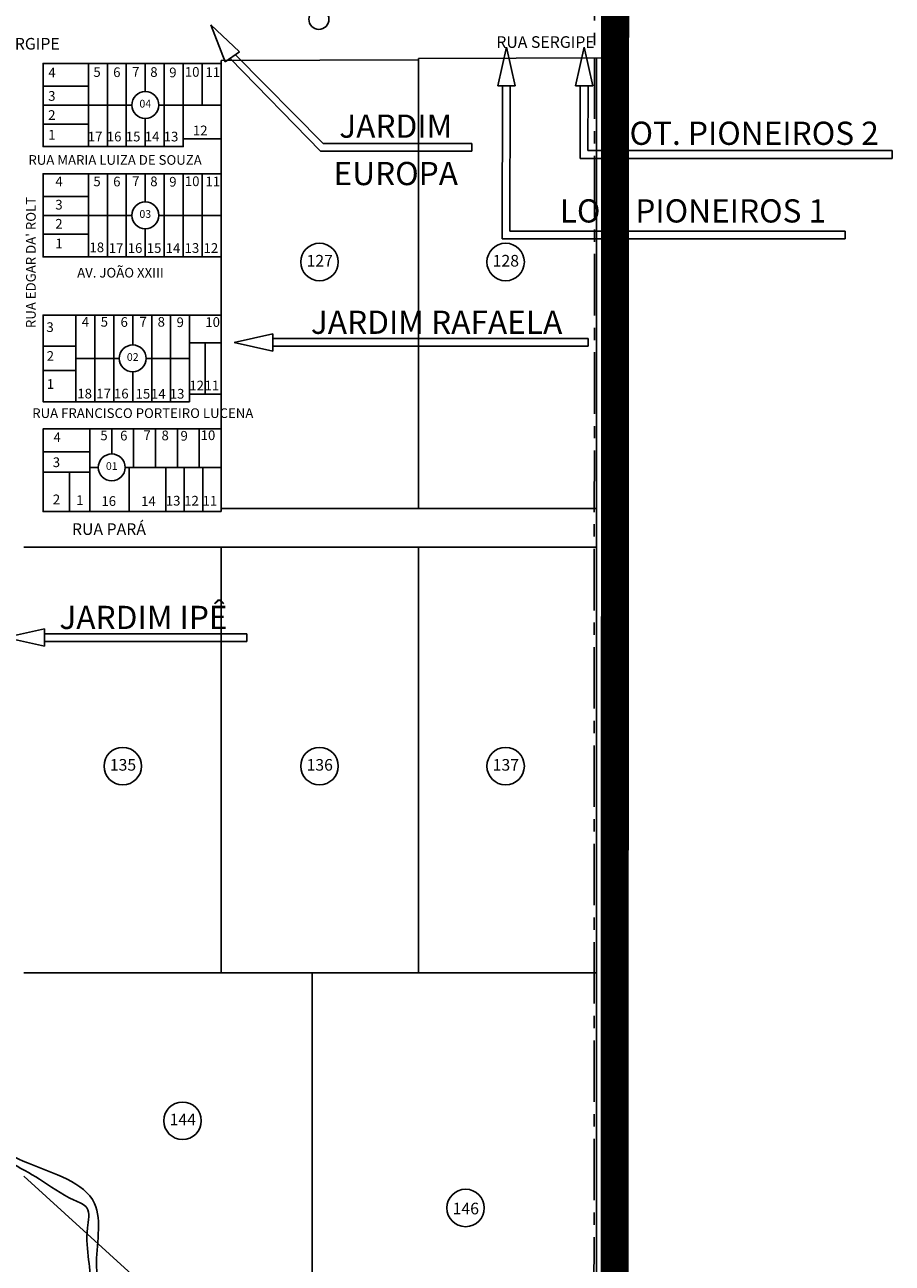
# Model space of a CAD drawing. Units: millimetres. Extents: x -5552 to 21035, y -19515 to -14753.
# Drawn here: x 19729 to 20178, y -17502 to -16862 of the extents above; entities that cross this region are included whole.
import ezdxf
from ezdxf.enums import TextEntityAlignment as Align

# ---------------------------------------------------------------- set-up
doc = ezdxf.new("R2010")
doc.units = ezdxf.units.MM
doc.linetypes.add('CENTER', pattern=[50.8, 31.75, -6.35, 6.35, -6.35])
doc.linetypes.add('CONTÍNUO', pattern=[0])
for name, color, linetype in [('001pena01cor007', 30, 'Continuous'), ('3', 3, 'Continuous'), ('LOCAL_LOTEAM', 10, 'Continuous'), ('LOTES', 1, 'Continuous'), ('RIO_ALEGRIA', 5, 'Continuous'), ('TEXTO LOTEAMENTO', 2, 'Continuous'), ('TEXTO LOTES', 2, 'CONTÍNUO'), ('TEXTO QUADRAS', 2, 'CONTÍNUO'), ('TEXTO RUAS', 2, 'Continuous')]:
    doc.layers.add(name, color=color, linetype=linetype)
doc.layers.add('BAIRROS', color=7, linetype='Continuous', lineweight=30)
doc.styles.get("Standard").update_dxf_attribs({"font": 'arial.ttf'})

msp = doc.modelspace()

# ---------------------------------------------------------------- linework, layer by layer
at = {"layer": '001pena01cor007', "linetype": 'CENTER', "const_width": 14.52}
msp.add_lwpolyline([(17301.13, -15164.82), (17328.16, -15147.74), (17334.78, -15116.78), (17358.05, -15069.63), (17377.97, -15050), (17414.09, -15016.3), (17438.6, -15004.11), (17460.73, -14970.19), (18428.07, -14947.51), (18470.46, -15679.84), (19914.67, -15215.5), (19909.8, -14997.96), (20149.7, -14893.88), (20167.12, -16280.28), (20034.66, -16324.63), (20033.55, -19029.67), (19098.1, -19030.79)], dxfattribs=at)
at = {"layer": '3'}
for p, q in [((20032.85, -16602.05), (20033.72, -16878.99)), ((19830.83, -16880.34), (19830.83, -17113.44)), ((19932.84, -16880.02), (19830.84, -16880.34)), ((20033.72, -16878.99), (19932.83, -16879.3)), ((19932.83, -16879.3), (19932.83, -17111.84)), ((20024.83, -16879.01), (20024.83, -19020.34)), ((20024.83, -17111.84), (19830.83, -17111.84)), ((19728.83, -17131.84), (20024.83, -17131.84)), ((19830.83, -17131.84), (19830.83, -17351.84)), ((19932.83, -17131.84), (19932.83, -17351.84)), ((20024.83, -17351.84), (19728.83, -17351.84)), ((19877.83, -17351.84), (19877.83, -17601.84)), ((19827.83, -17546.84), (19728.83, -17456.84))]:
    msp.add_line(p, q, dxfattribs=at)
at = {"layer": '3', "color": 3}
msp.add_lwpolyline([(19830.83, -17113.44), (19830.83, -16881.84), (19738.83, -16881.84)], dxfattribs=at)
at = {"layer": '3'}
for points in [[(19830.83, -16881.84), (19738.83, -16881.84), (19738.83, -16924.84), (19811.23, -16924.84), (19811.23, -16920.84), (19830.83, -16920.84)], [(19830.83, -16938.84), (19738.83, -16938.84), (19738.83, -16981.84), (19830.83, -16981.84)], [(19830.83, -17011.84), (19738.83, -17011.84), (19738.83, -17056.67), (19814.43, -17056.67), (19814.43, -17052.67), (19830.83, -17052.67)], [(19830.83, -17070.67), (19738.83, -17070.67), (19738.83, -17113.44), (19830.83, -17113.44)]]:
    msp.add_lwpolyline(points, dxfattribs=at)
at = {"layer": 'BAIRROS', "linetype": 'CENTER', "lineweight": -2}
msp.add_lwpolyline([(18460.62, -15697.11), (19925.46, -15226.14), (19920.57, -15007.8), (20139.24, -14912.94), (20156.36, -16275.6), (20024.01, -16319.91), (20022.9, -19021.99)], dxfattribs=at)
at = {"layer": 'LOCAL_LOTEAM'}
for p, q in [((19825.45, -16861.87), (19840.39, -16875.91)), ((19832.94, -16880.96), (19825.45, -16861.87)), ((19840.39, -16875.91), (19832.94, -16880.96)), ((19978.26, -16873.37), (19973.76, -16893.37)), ((19982.76, -16893.37), (19978.26, -16873.37)), ((20018.43, -16873.39), (20013.93, -16893.39)), ((20022.93, -16893.39), (20018.43, -16873.39)), ((19882.2, -16927.2), (19835.46, -16879.25)), ((19883.47, -16923.2), (19838.23, -16877.37)), ((19973.76, -16893.37), (19982.76, -16893.37)), ((19976.09, -16972.46), (19976.26, -16893.37)), ((19980.11, -16968.46), (19980.26, -16893.37)), ((20013.93, -16893.39), (20022.93, -16893.39)), ((20016.35, -16930.88), (20016.43, -16893.39)), ((20020.36, -16926.88), (20020.43, -16893.39)), ((19960.4, -16927.2), (19882.2, -16927.2)), ((19960.4, -16923.2), (19883.47, -16923.2)), ((19960.4, -16923.2), (19960.4, -16927.2)), ((20177.65, -16926.88), (20020.36, -16926.88)), ((20177.65, -16926.88), (20177.65, -16930.88)), ((20177.65, -16930.88), (20016.35, -16930.88)), ((20153.31, -16968.46), (19980.11, -16968.46)), ((20153.31, -16968.46), (20153.31, -16972.46)), ((20153.31, -16972.46), (19976.09, -16972.46)), ((19857.6, -17021.49), (19837.6, -17025.99)), ((19857.6, -17021.49), (19857.6, -17030.49)), ((19837.6, -17025.99), (19857.6, -17030.49)), ((19857.6, -17023.99), (20020.44, -17023.99)), ((19857.6, -17027.99), (20020.44, -17027.99)), ((20020.44, -17027.99), (20020.44, -17023.99)), ((19739.46, -17174.02), (19719.46, -17178.52)), ((19739.46, -17174.02), (19739.46, -17183.02)), ((19739.46, -17176.52), (19844.1, -17176.52)), ((19844.1, -17180.52), (19844.1, -17176.52)), ((19719.46, -17178.52), (19739.46, -17183.02)), ((19739.46, -17180.52), (19844.1, -17180.52))]:
    msp.add_line(p, q, dxfattribs=at)
at = {"layer": 'LOTES'}
for p, q in [((19762.23, -16924.84), (19762.23, -16881.84)), ((19772.03, -16924.84), (19772.03, -16881.84)), ((19781.83, -16924.84), (19781.83, -16881.84)), ((19791.63, -16896.4), (19791.63, -16881.84)), ((19801.43, -16924.84), (19801.43, -16881.84)), ((19811.23, -16924.84), (19811.23, -16881.84)), ((19821.03, -16903.34), (19821.03, -16881.84)), ((19762.23, -16893.54), (19738.83, -16893.54)), ((19784.69, -16903.34), (19738.83, -16903.34)), ((19830.83, -16903.34), (19798.58, -16903.34)), ((19762.23, -16913.14), (19738.83, -16913.14)), ((19791.63, -16924.84), (19791.63, -16910.29)), ((19762.23, -16981.84), (19762.23, -16938.84)), ((19772.03, -16981.84), (19772.03, -16938.84)), ((19781.83, -16981.84), (19781.83, -16938.84)), ((19791.63, -16953.4), (19791.63, -16938.84)), ((19801.43, -16981.84), (19801.43, -16938.84)), ((19811.23, -16981.84), (19811.23, -16938.84)), ((19821.03, -16981.84), (19821.03, -16938.84)), ((19762.23, -16950.54), (19738.83, -16950.54)), ((19784.69, -16960.34), (19738.83, -16960.34)), ((19830.83, -16960.34), (19798.58, -16960.34)), ((19762.23, -16970.14), (19738.83, -16970.14)), ((19791.63, -16981.84), (19791.63, -16967.29)), ((19755.73, -17011.84), (19755.73, -17056.67)), ((19765.53, -17011.84), (19765.53, -17056.67)), ((19775.33, -17011.84), (19775.33, -17056.67)), ((19785.13, -17011.84), (19785.13, -17027.32)), ((19794.93, -17011.84), (19794.93, -17056.67)), ((19804.73, -17011.84), (19804.73, -17056.67)), ((19814.43, -17052.67), (19814.43, -17011.84)), ((19738.83, -17028), (19755.73, -17028)), ((19830.83, -17026.2), (19814.43, -17026.2)), ((19822.63, -17052.67), (19822.63, -17026.2)), ((19755.73, -17034.26), (19778.19, -17034.26)), ((19792.08, -17034.26), (19814.43, -17034.26)), ((19755.73, -17040.51), (19738.83, -17040.51)), ((19785.13, -17041.21), (19785.13, -17056.67)), ((19763, -17113.44), (19763, -17070.67)), ((19774.3, -17083.67), (19774.3, -17070.67)), ((19785.6, -17090.61), (19785.6, -17070.67)), ((19796.9, -17090.61), (19796.9, -17070.67)), ((19808.2, -17090.61), (19808.2, -17070.67)), ((19819.5, -17090.61), (19819.5, -17070.67)), ((19738.83, -17082.59), (19763, -17082.59)), ((19738.83, -17093.09), (19763, -17093.09)), ((19752.5, -17113.44), (19752.5, -17093.09)), ((19767.36, -17090.61), (19763, -17090.61)), ((19830.83, -17090.61), (19781.25, -17090.61)), ((19783.23, -17113.44), (19783.23, -17090.61)), ((19802.27, -17113.44), (19802.27, -17090.61)), ((19811.79, -17113.44), (19811.79, -17090.61)), ((19821.31, -17113.44), (19821.31, -17090.61))]:
    msp.add_line(p, q, dxfattribs=at)
at = {"layer": 'RIO_ALEGRIA'}
msp.add_open_spline([(20071.35, -18129.6), (20070.13, -18114.48), (20067.85, -18086.33), (20058.61, -18045.04), (20052.27, -18011.69), (20047.08, -17984.46), (20043.46, -17968.24), (20041.53, -17953.41), (20035.59, -17944.17), (20031.75, -17933.79), (20025.21, -17926.21), (20020.22, -17918.32), (20013.91, -17911.21), (20011.62, -17894.93), (20002.72, -17868.11), (19994.07, -17833.98), (19986.45, -17804.32), (19980.1, -17784.44), (19978.55, -17768.5), (19978.53, -17756.02), (19972.42, -17742.7), (19963.84, -17719.95), (19951.14, -17686.71), (19937.67, -17658.9), (19932.94, -17639.59), (19926, -17634.52), (19920.67, -17629.76), (19915.21, -17622.64), (19909.25, -17616.01), (19901.47, -17605.14), (19886.47, -17599.72), (19869.03, -17590.32), (19854.28, -17576.6), (19832.64, -17571.7), (19812.12, -17574.12), (19791.17, -17564.49), (19787.32, -17550.13), (19784.82, -17535.98), (19773.93, -17539.23), (19761.6, -17542.84), (19765.26, -17521.6), (19762.83, -17505.2), (19760.72, -17486.28), (19763.89, -17472.7), (19749.86, -17467.66), (19733.44, -17454.8), (19706.47, -17443.48), (19686.6, -17420.56), (19666.03, -17425.78), (19647.62, -17427.86), (19626.2, -17431.57), (19608.04, -17434.01), (19592.91, -17437.07), (19575.2, -17435.06), (19562.16, -17433.06), (19543.75, -17435.22), (19551.28, -17426.12), (19551.33, -17416.7), (19560.65, -17422.51), (19569.37, -17426.73), (19583.74, -17426.19), (19597.9, -17425.97), (19613.13, -17431.02), (19629.82, -17426.4), (19646.78, -17424.13), (19663.37, -17422.34), (19682.52, -17415.9), (19703.19, -17435.34), (19729.11, -17451.43), (19773.42, -17463.46), (19763.95, -17502.11), (19769.19, -17519.49), (19764.92, -17537.45), (19776.35, -17534.71), (19788.48, -17531.06), (19790.83, -17547.15), (19796.07, -17565.78), (19826.27, -17565.41), (19849.09, -17569.55), (19863.15, -17580.37), (19873.34, -17587.62), (19887.77, -17595.67), (19904.82, -17601.99), (19914.67, -17616.16), (19921.97, -17625.37), (19929.15, -17632.01), (19936.83, -17637.67), (19939.67, -17650.76), (19951.44, -17676.44), (19962.8, -17705.98), (19973.54, -17735.28), (19981.47, -17749.91), (19982.03, -17763.31), (19983.49, -17773.11), (19984.09, -17782.93), (19987.23, -17792.42), (19988.98, -17799.38), (19989.99, -17803.21)], degree=3, knots=[0, 0, 0, 0, 45.43074, 84.605253, 126.737155, 147.33229, 167.712601, 176.729639, 191.747836, 199.963121, 209.72496, 221.338384, 228.202987, 237.59864, 269.159606, 313.76798, 342.76404, 361.232157, 376.032656, 390.833155, 397.870082, 419.627383, 464.070253, 503.922977, 513.66523, 521.308034, 528.813872, 535.182556, 548.11141, 555.685074, 574.709517, 593.733961, 615.571483, 633.627683, 657.96857, 678.064517, 694.610448, 703.366153, 713.422927, 723.479701, 731.626609, 763.438083, 779.937004, 790.297487, 798.048369, 819.035159, 855.180314, 886.710621, 896.171059, 916.286761, 943.047499, 961.094481, 971.237309, 989.439621, 1011.736496, 1019.401583, 1029.216204, 1035.653012, 1039.701936, 1055.134562, 1068.047992, 1080.961421, 1097.980573, 1114.408681, 1131.620337, 1149.353995, 1165.260101, 1187.765697, 1224.835316, 1265.297755, 1297.712351, 1320.755581, 1330.126946, 1336.413312, 1349.039487, 1362.130633, 1375.221778, 1405.304557, 1435.387336, 1446.565251, 1457.743165, 1472.951619, 1496.340979, 1510.017736, 1523.694493, 1531.588619, 1539.482744, 1551.406084, 1569.72757, 1625.139378, 1645.575866, 1663.758724, 1673.90998, 1685.340578, 1693.594522, 1703.263391, 1715.154447, 1715.154447, 1715.154447, 1715.154447], dxfattribs=at)
at = {"layer": 'TEXTO QUADRAS'}
for centre, radius in [((19881.34, -16859.02), 5.21), ((19791.63, -16903.34), 6.95), ((19791.63, -16960.34), 6.95), ((19881.65, -16984.44), 9.68), ((19977.84, -16984.44), 9.68), ((19785.13, -17034.26), 6.95), ((19774.3, -17090.61), 6.95), ((19779.98, -17244.95), 9.68), ((19881.65, -17244.95), 9.68), ((19977.84, -17244.95), 9.68), ((19810.88, -17428.22), 9.68), ((19957.16, -17473.29), 9.68)]:
    msp.add_circle(centre, radius, dxfattribs=at)

# ---------------------------------------------------------------- texts
at = {"layer": 'TEXTO LOTEAMENTO'}
for s, p in [('JARDIM', (19921.09, -16920.24)), ('LOT. PIONEIROS 2', (20101.86, -16923.92)), ('EUROPA', (19921.09, -16944.73)), ('LOT. PIONEIROS 1', (20074.66, -16964.04)), ('JARDIM RAFAELA', (19942.17, -17021.58)), ('JARDIM IPÊ', (19790.68, -17174.11))]:
    msp.add_text(s, height=12, dxfattribs=at).set_placement(p, align=Align.CENTER)
at = {"layer": 'TEXTO LOTES'}
for s, p in [('4', (19741.5, -16889.08)), ('5', (19764.79, -16888.78)), ('6', (19775.04, -16888.88)), ('7', (19784.85, -16888.69)), ('8', (19794.19, -16888.78)), ('9', (19804, -16888.99)), ('10', (19812.07, -16888.72)), ('11', (19822.74, -16888.85)), ('3', (19741.44, -16901.14)), ('2', (19741.44, -16911)), ('12', (19816.23, -16918.96)), ('1', (19741.44, -16921.17)), ('17', (19761.93, -16922.13)), ('16', (19771.73, -16922.13)), ('15', (19781.56, -16922.13)), ('14', (19791.33, -16922.13)), ('13', (19801.13, -16922.13)), ('4', (19745.19, -16945.29)), ('5', (19764.79, -16945.29)), ('6', (19775.04, -16945.38)), ('7', (19784.85, -16945.19)), ('8', (19794.19, -16945.29)), ('10', (19812.07, -16945.22)), ('11', (19822.74, -16945.35)), ('9', (19804, -16945.49)), ('3', (19745.13, -16957.34)), ('2', (19745.13, -16967.21)), ('1', (19745.13, -16977.38)), ('18', (19762.79, -16979.38)), ('17', (19772.76, -16979.72)), ('16', (19782.55, -16979.72)), ('15', (19792.38, -16979.72)), ('14', (19802.16, -16979.72)), ('13', (19811.96, -16979.72)), ('12', (19821.76, -16979.72)), ('3', (19740.51, -17020.61)), ('4', (19758.79, -17017.87)), ('5', (19768.59, -17017.87)), ('6', (19778.83, -17017.96)), ('7', (19788.64, -17017.78)), ('8', (19797.99, -17017.87)), ('9', (19807.79, -17018.08)), ('10', (19822.66, -17017.98)), ('2', (19740.68, -17035.49)), ('1', (19740.68, -17049.99)), ('12', (19814.39, -17050.76)), ('11', (19822.25, -17050.76)), ('18', (19756.5, -17054.94)), ('17', (19766.3, -17054.94)), ('16', (19775.43, -17054.94)), ('15', (19786.62, -17055.04)), ('14', (19794.56, -17055.04)), ('13', (19804.26, -17055.04)), ('4', (19744.19, -17077.52)), ('5', (19768.39, -17076.57)), ('6', (19778.63, -17076.66)), ('7', (19790.67, -17076.47)), ('8', (19800.01, -17076.57)), ('9', (19809.82, -17076.77)), ('10', (19820.24, -17076.47)), ('3', (19743.81, -17090.43)), ('2', (19743.86, -17109.62)), ('1', (19755.94, -17109.98)), ('16', (19768.95, -17110.48)), ('14', (19789.43, -17110.6)), ('13', (19802.22, -17110.3)), ('12', (19811.74, -17110.3)), ('11', (19821.26, -17110.3))]:
    msp.add_text(s, height=5, dxfattribs=at).set_placement(p)
at = {"layer": 'TEXTO QUADRAS'}
for s, height, p in [('04', 4, (19791.63, -16904.63)), ('03', 4, (19791.63, -16961.63)), ('127', 6, (19881.77, -16986.79)), ('128', 6, (19977.96, -16986.79)), ('02', 4, (19785.13, -17035.55)), ('01', 4, (19774.3, -17091.9)), ('135', 6, (19780.1, -17247.3)), ('136', 6, (19881.77, -17247.3)), ('137', 6, (19977.96, -17247.3)), ('144', 6, (19811, -17430.57)), ('146', 6, (19957.27, -17476.58))]:
    msp.add_text(s, height=height, dxfattribs=at).set_placement(p, align=Align.CENTER)
at = {"layer": 'TEXTO RUAS'}
for s, height, p in [('RUA SERGIPE', 6, (19696.58, -16874.67)), ('RUA SERGIPE', 6, (19973.03, -16873.79)), ('RUA MARIA LUIZA DE SOUZA', 5, (19731.24, -16934.21)), ('AV. JOÃO XXIII', 5, (19756.42, -16992.47)), ('RUA FRANCISCO PORTEIRO LUCENA', 5, (19733.2, -17065.06)), ('RUA PARÁ', 6, (19753.72, -17125.48))]:
    msp.add_text(s, height=height, dxfattribs=at).set_placement(p)
msp.add_text("RUA EDGAR DA' ROLT", height=5, rotation=90, dxfattribs=at).set_placement((19735.01, -17018.59))

doc.saveas('drawing.dxf')
